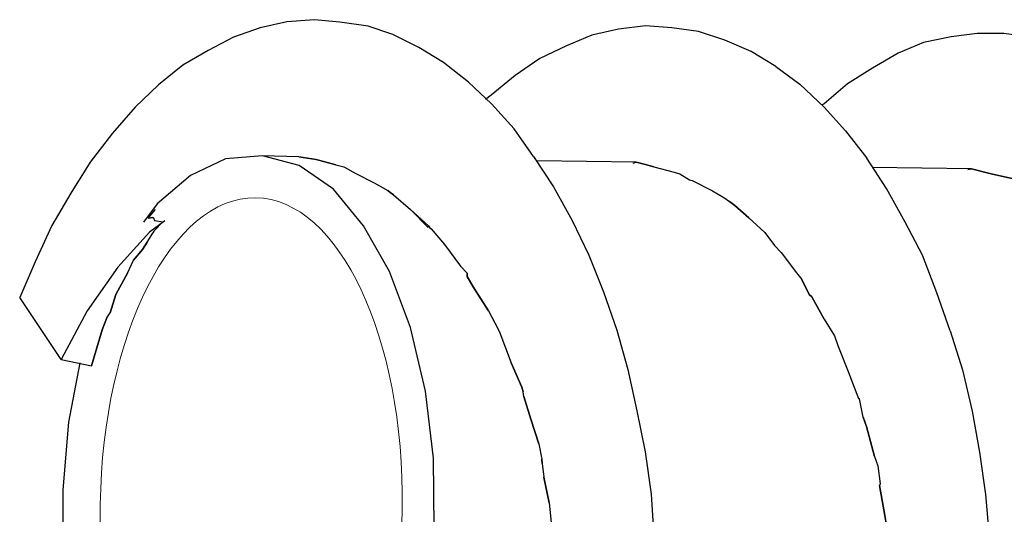
# Model space of a CAD drawing. Units: millimetres. Extents: x 5538 to 67426, y 7670 to 32197.
# Drawn here: x 18347 to 18391, y 16410 to 16432 of the extents above; entities that cross this region are included whole.
import ezdxf

# ---------------------------------------------------------------- set-up
doc = ezdxf.new("R2010")
doc.units = ezdxf.units.MM
doc.header["$LTSCALE"] = 0.1
doc.layers.get('0').update_dxf_attribs({"lineweight": 0})
doc.layers.add('Layer 1', color=7, linetype='Continuous')

msp = doc.modelspace()

# ---------------------------------------------------------------- linework, layer by layer
at = {"lineweight": 5}
msp.add_ellipse((18356.976, 16410.047), major_axis=(-0.199, -13.777), ratio=0.488555, dxfattribs=at)
at = {"layer": 'Layer 1'}
for points in [[(18358.568, 16431.671), (18358.568, 16431.671), (18357.377, 16431.407), (18357.377, 16431.407)], [(18359.792, 16431.771), (18359.792, 16431.771), (18358.568, 16431.671), (18358.568, 16431.671)], [(18357.377, 16431.407), (18357.377, 16431.407), (18356.185, 16430.99), (18356.185, 16430.99)], [(18363.288, 16431.115), (18363.288, 16431.115), (18362.188, 16431.484), (18362.188, 16431.484)], [(18373.355, 16431.343), (18373.355, 16431.343), (18372.165, 16431.079), (18372.165, 16431.079)], [(18374.553, 16431.489), (18374.553, 16431.489), (18373.355, 16431.343), (18373.355, 16431.343)], [(18375.729, 16431.408), (18375.729, 16431.408), (18374.553, 16431.489), (18374.553, 16431.489)], [(18376.923, 16431.246), (18376.923, 16431.246), (18375.729, 16431.408), (18375.729, 16431.408)], [(18378.094, 16430.858), (18378.094, 16430.858), (18376.923, 16431.246), (18376.923, 16431.246)], [(18356.185, 16430.99), (18356.185, 16430.99), (18355.063, 16430.398), (18355.063, 16430.398)], [(18364.449, 16430.536), (18364.449, 16430.536), (18363.288, 16431.115), (18363.288, 16431.115)], [(18372.165, 16431.079), (18372.165, 16431.079), (18371.035, 16430.605), (18371.035, 16430.605)], [(18379.274, 16430.353), (18379.274, 16430.353), (18378.094, 16430.858), (18378.094, 16430.858)], [(18386.952, 16430.75), (18386.952, 16430.75), (18385.822, 16430.278), (18385.822, 16430.278)], [(18388.178, 16431.004), (18388.178, 16431.004), (18386.952, 16430.75), (18386.952, 16430.75)], [(18389.34, 16431.16), (18389.34, 16431.16), (18388.178, 16431.004), (18388.178, 16431.004)], [(18390.536, 16431.152), (18390.536, 16431.152), (18389.34, 16431.16), (18389.34, 16431.16)], [(18391.729, 16430.989), (18391.729, 16430.989), (18390.536, 16431.152), (18390.536, 16431.152)], [(18355.063, 16430.398), (18355.063, 16430.398), (18353.921, 16429.735), (18353.921, 16429.735)], [(18365.543, 16429.86), (18365.543, 16429.86), (18364.449, 16430.536), (18364.449, 16430.536)], [(18380.369, 16429.675), (18380.369, 16429.675), (18379.274, 16430.353), (18379.274, 16430.353)], [(18366.664, 16428.983), (18366.664, 16428.983), (18365.543, 16429.86), (18365.543, 16429.86)], [(18385.822, 16430.278), (18385.822, 16430.278), (18384.681, 16429.613), (18384.681, 16429.613)], [(18384.681, 16429.613), (18384.681, 16429.613), (18383.565, 16428.905), (18383.565, 16428.905)], [(18367.683, 16428.017), (18367.683, 16428.017), (18366.664, 16428.983), (18366.664, 16428.983)], [(18383.565, 16428.905), (18383.565, 16428.905), (18382.52, 16428.023), (18382.52, 16428.023)], [(18368.699, 16426.898), (18368.699, 16426.898), (18367.683, 16428.017), (18367.683, 16428.017)], [(18382.52, 16428.023), (18382.52, 16428.023), (18382.428, 16427.97), (18382.428, 16427.97)], [(18369.569, 16425.663), (18369.569, 16425.663), (18368.699, 16426.898), (18368.699, 16426.898)], [(18359.098, 16425.658), (18359.098, 16425.658), (18357.486, 16425.7), (18357.486, 16425.7)], [(18374.14, 16425.416), (18374.14, 16425.416), (18369.712, 16425.47), (18369.712, 16425.47)], [(18385.301, 16424.234), (18385.301, 16424.234), (18384.423, 16425.587), (18384.423, 16425.587)], [(18361.102, 16425.204), (18361.102, 16425.204), (18361.139, 16425.194), (18361.139, 16425.194)], [(18374.013, 16425.373), (18374.013, 16425.373), (18374.14, 16425.416), (18374.14, 16425.416)], [(18374.934, 16425.206), (18374.934, 16425.206), (18375.836, 16424.967), (18375.836, 16424.967)], [(18389.09, 16425.121), (18389.09, 16425.121), (18384.663, 16425.175), (18384.663, 16425.175)], [(18388.928, 16425.088), (18388.928, 16425.088), (18389.09, 16425.121), (18389.09, 16425.121)], [(18354.276, 16424.812), (18354.276, 16424.812), (18352.782, 16423.547), (18352.782, 16423.547)], [(18361.642, 16424.906), (18361.642, 16424.906), (18362.46, 16424.496), (18362.46, 16424.496)], [(18376.089, 16424.899), (18376.089, 16424.899), (18376.52, 16424.63), (18376.52, 16424.63)], [(18376.629, 16424.601), (18376.629, 16424.601), (18377.546, 16424.127), (18377.546, 16424.127)], [(18362.46, 16424.496), (18362.46, 16424.496), (18363.062, 16424.143), (18363.062, 16424.143)], [(18386.14, 16422.736), (18386.14, 16422.736), (18385.301, 16424.234), (18385.301, 16424.234)], [(18363.062, 16424.143), (18363.062, 16424.143), (18363.161, 16424.079), (18363.161, 16424.079)], [(18363.323, 16423.958), (18363.323, 16423.958), (18364.074, 16423.296), (18364.074, 16423.296)], [(18352.782, 16423.547), (18352.782, 16423.547), (18352.181, 16422.74), (18352.181, 16422.74)], [(18352.383, 16422.918), (18352.383, 16422.918), (18352.715, 16423.294), (18352.715, 16423.294)], [(18352.383, 16422.918), (18352.383, 16422.918), (18352.715, 16423.294), (18352.715, 16423.294)], [(18352.383, 16422.918), (18352.383, 16422.918), (18352.583, 16422.943), (18352.583, 16422.943)], [(18352.583, 16422.943), (18352.583, 16422.943), (18352.62, 16422.933), (18352.62, 16422.933)], [(18352.62, 16422.933), (18352.62, 16422.933), (18352.662, 16422.806), (18352.662, 16422.806)], [(18352.62, 16422.933), (18352.62, 16422.933), (18352.662, 16422.806), (18352.662, 16422.806)], [(18353.125, 16422.799), (18353.125, 16422.799), (18352.447, 16422.283), (18352.447, 16422.283)], [(18352.662, 16422.806), (18352.662, 16422.806), (18353.033, 16422.746), (18353.033, 16422.746)], [(18352.662, 16422.806), (18352.662, 16422.806), (18353.033, 16422.746), (18353.033, 16422.746)], [(18364.868, 16422.505), (18364.868, 16422.505), (18364.888, 16422.578), (18364.888, 16422.578)], [(18364.941, 16422.486), (18364.941, 16422.486), (18365.004, 16422.431), (18365.004, 16422.431)], [(18386.908, 16421.257), (18386.908, 16421.257), (18386.14, 16422.736), (18386.14, 16422.736)], [(18352.447, 16422.283), (18352.447, 16422.283), (18351.029, 16420.728), (18351.029, 16420.728)], [(18352.332, 16421.85), (18352.332, 16421.85), (18352.591, 16422.245), (18352.591, 16422.245)], [(18352.332, 16421.85), (18352.332, 16421.85), (18352.591, 16422.245), (18352.591, 16422.245)], [(18379.875, 16422.273), (18379.875, 16422.273), (18380.301, 16421.696), (18380.301, 16421.696)], [(18352.128, 16421.518), (18352.128, 16421.518), (18352.332, 16421.85), (18352.332, 16421.85)], [(18365.591, 16421.734), (18365.591, 16421.734), (18366.302, 16420.772), (18366.302, 16420.772)], [(18380.604, 16421.384), (18380.604, 16421.384), (18381.289, 16420.469), (18381.289, 16420.469)], [(18387.545, 16419.582), (18387.545, 16419.582), (18386.908, 16421.257), (18386.908, 16421.257)], [(18351.029, 16420.728), (18351.029, 16420.728), (18349.661, 16418.772), (18349.661, 16418.772)], [(18351.461, 16420.459), (18351.461, 16420.459), (18351.731, 16421.044), (18351.731, 16421.044)], [(18366.604, 16420.306), (18366.604, 16420.306), (18366.606, 16420.461), (18366.606, 16420.461)], [(18366.869, 16419.85), (18366.869, 16419.85), (18366.604, 16420.306), (18366.604, 16420.306)], [(18367.551, 16418.78), (18367.551, 16418.78), (18366.869, 16419.85), (18366.869, 16419.85)], [(18381.846, 16419.509), (18381.846, 16419.509), (18381.52, 16420.175), (18381.52, 16420.175)], [(18346.654, 16419.376), (18346.654, 16419.376), (18346.654, 16419.376), (18346.654, 16419.376)], [(18388.137, 16417.88), (18388.137, 16417.88), (18387.545, 16419.582), (18387.545, 16419.582)], [(18350.544, 16418.461), (18350.544, 16418.461), (18350.684, 16418.695), (18350.684, 16418.695)], [(18367.551, 16418.78), (18367.551, 16418.78), (18367.992, 16417.968), (18367.992, 16417.968)], [(18367.992, 16417.968), (18367.992, 16417.968), (18368.062, 16417.795), (18368.062, 16417.795)], [(18368.062, 16417.795), (18368.062, 16417.795), (18368.56, 16416.465), (18368.56, 16416.465)], [(18348.507, 16416.605), (18348.507, 16416.605), (18349.861, 16416.324), (18349.861, 16416.324)], [(18348.507, 16416.605), (18348.507, 16416.605), (18348.507, 16416.605), (18348.507, 16416.605)], [(18369.042, 16415.372), (18369.042, 16415.372), (18368.56, 16416.465), (18368.56, 16416.465)], [(18369.103, 16415.162), (18369.103, 16415.162), (18369.042, 16415.372), (18369.042, 16415.372)], [(18369.127, 16414.962), (18369.127, 16414.962), (18369.103, 16415.162), (18369.103, 16415.162)], [(18369.804, 16412.851), (18369.804, 16412.851), (18369.439, 16413.952), (18369.439, 16413.952)], [(18384.759, 16412.285), (18384.759, 16412.285), (18384.416, 16413.613), (18384.416, 16413.613)], [(18369.954, 16411.961), (18369.954, 16411.961), (18369.929, 16412.161), (18369.929, 16412.161)], [(18370.264, 16410.219), (18370.264, 16410.219), (18370.026, 16411.363), (18370.026, 16411.363)]]:
    msp.add_open_spline(points, degree=3, dxfattribs=at)
for points, knots in [([(18362.188, 16431.484), (18362.188, 16431.484), (18360.923, 16431.664), (18360.923, 16431.664), (18360.923, 16431.664), (18360.923, 16431.664), (18359.792, 16431.771), (18359.792, 16431.771)], [0, 0, 0, 0, 0.5, 0.5, 0.5, 0.5, 1, 1, 1, 1]), ([(18371.035, 16430.605), (18371.035, 16430.605), (18369.84, 16430.034), (18369.84, 16430.034), (18369.84, 16430.034), (18369.84, 16430.034), (18368.751, 16429.28), (18368.751, 16429.28)], [0, 0, 0, 0, 0.5, 0.5, 0.5, 0.5, 1, 1, 1, 1]), ([(18353.921, 16429.735), (18353.921, 16429.735), (18352.839, 16428.863), (18352.839, 16428.863), (18352.839, 16428.863), (18352.839, 16428.863), (18351.801, 16427.863), (18351.801, 16427.863), (18351.801, 16427.863), (18351.801, 16427.863), (18350.798, 16426.7), (18350.798, 16426.7), (18350.798, 16426.7), (18350.798, 16426.7), (18349.801, 16425.419), (18349.801, 16425.419), (18349.801, 16425.419), (18349.801, 16425.419), (18348.93, 16424.028), (18348.93, 16424.028), (18348.93, 16424.028), (18348.93, 16424.028), (18348.086, 16422.59), (18348.086, 16422.59), (18348.086, 16422.59), (18348.086, 16422.59), (18347.346, 16420.97), (18347.346, 16420.97), (18347.346, 16420.97), (18347.346, 16420.97), (18346.654, 16419.376), (18346.654, 16419.376)], [0, 0, 0, 0, 0.125, 0.125, 0.125, 0.125, 0.25, 0.25, 0.25, 0.25, 0.375, 0.375, 0.375, 0.375, 0.5, 0.5, 0.5, 0.5, 0.625, 0.625, 0.625, 0.625, 0.75, 0.75, 0.75, 0.75, 0.875, 0.875, 0.875, 0.875, 1, 1, 1, 1]), ([(18380.369, 16429.675), (18380.369, 16429.675), (18381.436, 16428.89), (18381.436, 16428.89), (18381.436, 16428.89), (18381.436, 16428.89), (18382.518, 16427.87), (18382.518, 16427.87)], [0, 0, 0, 0, 0.5, 0.5, 0.5, 0.5, 1, 1, 1, 1]), ([(18368.751, 16429.28), (18368.751, 16429.28), (18367.67, 16428.407), (18367.67, 16428.407), (18367.67, 16428.407), (18367.67, 16428.407), (18367.422, 16428.202), (18367.422, 16428.202)], [0, 0, 0, 0, 0.5, 0.5, 0.5, 0.5, 1, 1, 1, 1]), ([(18382.518, 16427.87), (18382.518, 16427.87), (18383.471, 16426.805), (18383.471, 16426.805), (18383.471, 16426.805), (18383.471, 16426.805), (18384.423, 16425.587), (18384.423, 16425.587)], [0, 0, 0, 0, 0.5, 0.5, 0.5, 0.5, 1, 1, 1, 1]), ([(18365.139, 16409.104), (18365.139, 16409.104), (18365.111, 16412.202), (18365.111, 16412.202), (18365.111, 16412.202), (18365.111, 16412.202), (18364.746, 16415.197), (18364.746, 16415.197), (18364.746, 16415.197), (18364.746, 16415.197), (18364.071, 16418.041), (18364.071, 16418.041), (18364.071, 16418.041), (18364.071, 16418.041), (18363.146, 16420.528), (18363.146, 16420.528), (18363.146, 16420.528), (18363.146, 16420.528), (18361.989, 16422.573), (18361.989, 16422.573), (18361.989, 16422.573), (18361.989, 16422.573), (18360.645, 16424.205), (18360.645, 16424.205), (18360.645, 16424.205), (18360.645, 16424.205), (18359.111, 16425.269), (18359.111, 16425.269), (18359.111, 16425.269), (18359.111, 16425.269), (18357.486, 16425.7), (18357.486, 16425.7), (18357.486, 16425.7), (18357.486, 16425.7), (18355.827, 16425.56), (18355.827, 16425.56), (18355.827, 16425.56), (18355.827, 16425.56), (18354.276, 16424.812), (18354.276, 16424.812)], [0, 0, 0, 0, 0.1, 0.1, 0.1, 0.1, 0.2, 0.2, 0.2, 0.2, 0.3, 0.3, 0.3, 0.3, 0.4, 0.4, 0.4, 0.4, 0.5, 0.5, 0.5, 0.5, 0.6, 0.6, 0.6, 0.6, 0.7, 0.7, 0.7, 0.7, 0.8, 0.8, 0.8, 0.8, 0.9, 0.9, 0.9, 0.9, 1, 1, 1, 1]), ([(18359.098, 16425.658), (18359.098, 16425.658), (18359.876, 16425.529), (18359.876, 16425.529), (18359.876, 16425.529), (18359.876, 16425.529), (18360.742, 16425.3), (18360.742, 16425.3), (18360.742, 16425.3), (18360.742, 16425.3), (18361.102, 16425.204), (18361.102, 16425.204)], [0, 0, 0, 0, 0.333333, 0.333333, 0.333333, 0.333333, 0.666667, 0.666667, 0.666667, 0.666667, 1, 1, 1, 1]), ([(18360.742, 16425.3), (18360.742, 16425.3), (18359.876, 16425.529), (18359.876, 16425.529), (18359.876, 16425.529), (18359.876, 16425.529), (18359.098, 16425.658), (18359.098, 16425.658)], [0, 0, 0, 0, 0.5, 0.5, 0.5, 0.5, 1, 1, 1, 1]), ([(18369.569, 16425.663), (18369.569, 16425.663), (18370.447, 16424.31), (18370.447, 16424.31), (18370.447, 16424.31), (18370.447, 16424.31), (18371.286, 16422.812), (18371.286, 16422.812)], [0, 0, 0, 0, 0.5, 0.5, 0.5, 0.5, 1, 1, 1, 1]), ([(18360.742, 16425.3), (18360.742, 16425.3), (18361.102, 16425.204), (18361.102, 16425.204), (18361.102, 16425.204), (18361.102, 16425.204), (18361.139, 16425.194), (18361.139, 16425.194), (18361.139, 16425.194), (18361.139, 16425.194), (18361.642, 16424.906), (18361.642, 16424.906)], [0, 0, 0, 0, 0.333333, 0.333333, 0.333333, 0.333333, 0.666667, 0.666667, 0.666667, 0.666667, 1, 1, 1, 1]), ([(18361.139, 16425.194), (18361.139, 16425.194), (18361.642, 16424.906), (18361.642, 16424.906), (18361.642, 16424.906), (18361.642, 16424.906), (18362.46, 16424.496), (18362.46, 16424.496), (18362.46, 16424.496), (18362.46, 16424.496), (18363.062, 16424.143), (18363.062, 16424.143)], [0, 0, 0, 0, 0.333333, 0.333333, 0.333333, 0.333333, 0.666667, 0.666667, 0.666667, 0.666667, 1, 1, 1, 1]), ([(18374.013, 16425.373), (18374.013, 16425.373), (18374.14, 16425.416), (18374.14, 16425.416), (18374.14, 16425.416), (18374.14, 16425.416), (18374.501, 16425.321), (18374.501, 16425.321)], [0, 0, 0, 0, 0.5, 0.5, 0.5, 0.5, 1, 1, 1, 1]), ([(18374.934, 16425.206), (18374.934, 16425.206), (18374.501, 16425.321), (18374.501, 16425.321), (18374.501, 16425.321), (18374.501, 16425.321), (18374.14, 16425.416), (18374.14, 16425.416)], [0, 0, 0, 0, 0.5, 0.5, 0.5, 0.5, 1, 1, 1, 1]), ([(18374.501, 16425.321), (18374.501, 16425.321), (18374.934, 16425.206), (18374.934, 16425.206), (18374.934, 16425.206), (18374.934, 16425.206), (18375.836, 16424.967), (18375.836, 16424.967), (18375.836, 16424.967), (18375.836, 16424.967), (18376.089, 16424.899), (18376.089, 16424.899)], [0, 0, 0, 0, 0.333333, 0.333333, 0.333333, 0.333333, 0.666667, 0.666667, 0.666667, 0.666667, 1, 1, 1, 1]), ([(18388.928, 16425.088), (18388.928, 16425.088), (18389.09, 16425.121), (18389.09, 16425.121), (18389.09, 16425.121), (18389.09, 16425.121), (18389.849, 16424.92), (18389.849, 16424.92)], [0, 0, 0, 0, 0.5, 0.5, 0.5, 0.5, 1, 1, 1, 1]), ([(18390.905, 16424.679), (18390.905, 16424.679), (18390.03, 16424.872), (18390.03, 16424.872), (18390.03, 16424.872), (18390.03, 16424.872), (18389.849, 16424.92), (18389.849, 16424.92), (18389.849, 16424.92), (18389.849, 16424.92), (18389.09, 16425.121), (18389.09, 16425.121)], [0, 0, 0, 0, 0.333333, 0.333333, 0.333333, 0.333333, 0.666667, 0.666667, 0.666667, 0.666667, 1, 1, 1, 1]), ([(18375.836, 16424.967), (18375.836, 16424.967), (18376.089, 16424.899), (18376.089, 16424.899), (18376.089, 16424.899), (18376.089, 16424.899), (18376.52, 16424.63), (18376.52, 16424.63), (18376.52, 16424.63), (18376.52, 16424.63), (18376.629, 16424.601), (18376.629, 16424.601)], [0, 0, 0, 0, 0.333333, 0.333333, 0.333333, 0.333333, 0.666667, 0.666667, 0.666667, 0.666667, 1, 1, 1, 1]), ([(18376.52, 16424.63), (18376.52, 16424.63), (18376.629, 16424.601), (18376.629, 16424.601), (18376.629, 16424.601), (18376.629, 16424.601), (18377.546, 16424.127), (18377.546, 16424.127), (18377.546, 16424.127), (18377.546, 16424.127), (18378.049, 16423.839), (18378.049, 16423.839)], [0, 0, 0, 0, 0.333333, 0.333333, 0.333333, 0.333333, 0.666667, 0.666667, 0.666667, 0.666667, 1, 1, 1, 1]), ([(18389.849, 16424.92), (18389.849, 16424.92), (18390.03, 16424.872), (18390.03, 16424.872), (18390.03, 16424.872), (18390.03, 16424.872), (18390.905, 16424.679), (18390.905, 16424.679), (18390.905, 16424.679), (18390.905, 16424.679), (18391.086, 16424.631), (18391.086, 16424.631)], [0, 0, 0, 0, 0.333333, 0.333333, 0.333333, 0.333333, 0.666667, 0.666667, 0.666667, 0.666667, 1, 1, 1, 1]), ([(18363.323, 16423.958), (18363.323, 16423.958), (18363.161, 16424.079), (18363.161, 16424.079), (18363.161, 16424.079), (18363.161, 16424.079), (18363.062, 16424.143), (18363.062, 16424.143)], [0, 0, 0, 0, 0.5, 0.5, 0.5, 0.5, 1, 1, 1, 1]), ([(18363.161, 16424.079), (18363.161, 16424.079), (18363.323, 16423.958), (18363.323, 16423.958), (18363.323, 16423.958), (18363.323, 16423.958), (18364.074, 16423.296), (18364.074, 16423.296), (18364.074, 16423.296), (18364.074, 16423.296), (18364.888, 16422.578), (18364.888, 16422.578), (18364.888, 16422.578), (18364.888, 16422.578), (18364.941, 16422.486), (18364.941, 16422.486)], [0, 0, 0, 0, 0.25, 0.25, 0.25, 0.25, 0.5, 0.5, 0.5, 0.5, 0.75, 0.75, 0.75, 0.75, 1, 1, 1, 1]), ([(18377.546, 16424.127), (18377.546, 16424.127), (18378.049, 16423.839), (18378.049, 16423.839), (18378.049, 16423.839), (18378.049, 16423.839), (18378.308, 16423.654), (18378.308, 16423.654)], [0, 0, 0, 0, 0.5, 0.5, 0.5, 0.5, 1, 1, 1, 1]), ([(18378.049, 16423.839), (18378.049, 16423.839), (18378.308, 16423.654), (18378.308, 16423.654), (18378.308, 16423.654), (18378.308, 16423.654), (18378.533, 16423.478), (18378.533, 16423.478)], [0, 0, 0, 0, 0.5, 0.5, 0.5, 0.5, 1, 1, 1, 1]), ([(18364.074, 16423.296), (18364.074, 16423.296), (18364.868, 16422.505), (18364.868, 16422.505), (18364.868, 16422.505), (18364.868, 16422.505), (18364.888, 16422.578), (18364.888, 16422.578)], [0, 0, 0, 0, 0.5, 0.5, 0.5, 0.5, 1, 1, 1, 1]), ([(18379.875, 16422.273), (18379.875, 16422.273), (18379.159, 16422.926), (18379.159, 16422.926), (18379.159, 16422.926), (18379.159, 16422.926), (18378.533, 16423.478), (18378.533, 16423.478), (18378.533, 16423.478), (18378.533, 16423.478), (18378.308, 16423.654), (18378.308, 16423.654)], [0, 0, 0, 0, 0.333333, 0.333333, 0.333333, 0.333333, 0.666667, 0.666667, 0.666667, 0.666667, 1, 1, 1, 1]), ([(18378.533, 16423.478), (18378.533, 16423.478), (18379.159, 16422.926), (18379.159, 16422.926), (18379.159, 16422.926), (18379.159, 16422.926), (18379.875, 16422.273), (18379.875, 16422.273)], [0, 0, 0, 0, 0.5, 0.5, 0.5, 0.5, 1, 1, 1, 1]), ([(18352.62, 16422.933), (18352.62, 16422.933), (18352.583, 16422.943), (18352.583, 16422.943), (18352.583, 16422.943), (18352.583, 16422.943), (18352.383, 16422.918), (18352.383, 16422.918)], [0, 0, 0, 0, 0.5, 0.5, 0.5, 0.5, 1, 1, 1, 1]), ([(18353.033, 16422.746), (18353.033, 16422.746), (18352.656, 16422.344), (18352.656, 16422.344), (18352.656, 16422.344), (18352.656, 16422.344), (18352.591, 16422.245), (18352.591, 16422.245)], [0, 0, 0, 0, 0.5, 0.5, 0.5, 0.5, 1, 1, 1, 1]), ([(18352.591, 16422.245), (18352.591, 16422.245), (18352.656, 16422.344), (18352.656, 16422.344), (18352.656, 16422.344), (18352.656, 16422.344), (18353.033, 16422.746), (18353.033, 16422.746)], [0, 0, 0, 0, 0.5, 0.5, 0.5, 0.5, 1, 1, 1, 1]), ([(18364.888, 16422.578), (18364.888, 16422.578), (18364.941, 16422.486), (18364.941, 16422.486), (18364.941, 16422.486), (18364.941, 16422.486), (18365.004, 16422.431), (18365.004, 16422.431), (18365.004, 16422.431), (18365.004, 16422.431), (18365.591, 16421.734), (18365.591, 16421.734)], [0, 0, 0, 0, 0.333333, 0.333333, 0.333333, 0.333333, 0.666667, 0.666667, 0.666667, 0.666667, 1, 1, 1, 1]), ([(18365.004, 16422.431), (18365.004, 16422.431), (18365.591, 16421.734), (18365.591, 16421.734), (18365.591, 16421.734), (18365.591, 16421.734), (18366.302, 16420.772), (18366.302, 16420.772), (18366.302, 16420.772), (18366.302, 16420.772), (18366.606, 16420.461), (18366.606, 16420.461)], [0, 0, 0, 0, 0.333333, 0.333333, 0.333333, 0.333333, 0.666667, 0.666667, 0.666667, 0.666667, 1, 1, 1, 1]), ([(18371.286, 16422.812), (18371.286, 16422.812), (18372.035, 16421.262), (18372.035, 16421.262), (18372.035, 16421.262), (18372.035, 16421.262), (18372.681, 16419.621), (18372.681, 16419.621)], [0, 0, 0, 0, 0.5, 0.5, 0.5, 0.5, 1, 1, 1, 1]), ([(18379.875, 16422.273), (18379.875, 16422.273), (18380.301, 16421.696), (18380.301, 16421.696), (18380.301, 16421.696), (18380.301, 16421.696), (18380.604, 16421.384), (18380.604, 16421.384)], [0, 0, 0, 0, 0.5, 0.5, 0.5, 0.5, 1, 1, 1, 1]), ([(18351.461, 16420.459), (18351.461, 16420.459), (18351.731, 16421.044), (18351.731, 16421.044), (18351.731, 16421.044), (18351.731, 16421.044), (18352.128, 16421.518), (18352.128, 16421.518)], [0, 0, 0, 0, 0.5, 0.5, 0.5, 0.5, 1, 1, 1, 1]), ([(18352.332, 16421.85), (18352.332, 16421.85), (18352.128, 16421.518), (18352.128, 16421.518), (18352.128, 16421.518), (18352.128, 16421.518), (18351.731, 16421.044), (18351.731, 16421.044)], [0, 0, 0, 0, 0.5, 0.5, 0.5, 0.5, 1, 1, 1, 1]), ([(18380.301, 16421.696), (18380.301, 16421.696), (18380.604, 16421.384), (18380.604, 16421.384), (18380.604, 16421.384), (18380.604, 16421.384), (18381.289, 16420.469), (18381.289, 16420.469), (18381.289, 16420.469), (18381.289, 16420.469), (18381.52, 16420.175), (18381.52, 16420.175)], [0, 0, 0, 0, 0.333333, 0.333333, 0.333333, 0.333333, 0.666667, 0.666667, 0.666667, 0.666667, 1, 1, 1, 1]), ([(18366.302, 16420.772), (18366.302, 16420.772), (18366.606, 16420.461), (18366.606, 16420.461), (18366.606, 16420.461), (18366.606, 16420.461), (18366.604, 16420.306), (18366.604, 16420.306)], [0, 0, 0, 0, 0.5, 0.5, 0.5, 0.5, 1, 1, 1, 1]), ([(18350.544, 16418.461), (18350.544, 16418.461), (18350.684, 16418.695), (18350.684, 16418.695), (18350.684, 16418.695), (18350.684, 16418.695), (18350.94, 16419.515), (18350.94, 16419.515), (18350.94, 16419.515), (18350.94, 16419.515), (18351.461, 16420.459), (18351.461, 16420.459)], [0, 0, 0, 0, 0.333333, 0.333333, 0.333333, 0.333333, 0.666667, 0.666667, 0.666667, 0.666667, 1, 1, 1, 1]), ([(18351.461, 16420.459), (18351.461, 16420.459), (18350.94, 16419.515), (18350.94, 16419.515), (18350.94, 16419.515), (18350.94, 16419.515), (18350.684, 16418.695), (18350.684, 16418.695)], [0, 0, 0, 0, 0.5, 0.5, 0.5, 0.5, 1, 1, 1, 1]), ([(18366.604, 16420.306), (18366.604, 16420.306), (18366.869, 16419.85), (18366.869, 16419.85), (18366.869, 16419.85), (18366.869, 16419.85), (18367.551, 16418.78), (18367.551, 16418.78)], [0, 0, 0, 0, 0.5, 0.5, 0.5, 0.5, 1, 1, 1, 1]), ([(18381.289, 16420.469), (18381.289, 16420.469), (18381.52, 16420.175), (18381.52, 16420.175), (18381.52, 16420.175), (18381.52, 16420.175), (18381.846, 16419.509), (18381.846, 16419.509)], [0, 0, 0, 0, 0.5, 0.5, 0.5, 0.5, 1, 1, 1, 1]), ([(18349.661, 16418.772), (18349.661, 16418.772), (18348.507, 16416.605), (18348.507, 16416.605), (18348.507, 16416.605), (18348.507, 16416.605), (18346.654, 16419.376), (18346.654, 16419.376)], [0, 0, 0, 0, 0.5, 0.5, 0.5, 0.5, 1, 1, 1, 1]), ([(18372.681, 16419.621), (18372.681, 16419.621), (18373.273, 16417.919), (18373.273, 16417.919), (18373.273, 16417.919), (18373.273, 16417.919), (18373.773, 16416.164), (18373.773, 16416.164)], [0, 0, 0, 0, 0.5, 0.5, 0.5, 0.5, 1, 1, 1, 1]), ([(18381.846, 16419.509), (18381.846, 16419.509), (18381.972, 16419.399), (18381.972, 16419.399), (18381.972, 16419.399), (18381.972, 16419.399), (18382.518, 16418.404), (18382.518, 16418.404), (18382.518, 16418.404), (18382.518, 16418.404), (18382.979, 16417.664), (18382.979, 16417.664)], [0, 0, 0, 0, 0.333333, 0.333333, 0.333333, 0.333333, 0.666667, 0.666667, 0.666667, 0.666667, 1, 1, 1, 1]), ([(18382.518, 16418.404), (18382.518, 16418.404), (18381.972, 16419.399), (18381.972, 16419.399), (18381.972, 16419.399), (18381.972, 16419.399), (18381.846, 16419.509), (18381.846, 16419.509)], [0, 0, 0, 0, 0.5, 0.5, 0.5, 0.5, 1, 1, 1, 1]), ([(18350.544, 16418.461), (18350.544, 16418.461), (18350.328, 16417.939), (18350.328, 16417.939), (18350.328, 16417.939), (18350.328, 16417.939), (18349.861, 16416.324), (18349.861, 16416.324)], [0, 0, 0, 0, 0.5, 0.5, 0.5, 0.5, 1, 1, 1, 1]), ([(18349.861, 16416.324), (18349.861, 16416.324), (18350.328, 16417.939), (18350.328, 16417.939), (18350.328, 16417.939), (18350.328, 16417.939), (18350.544, 16418.461), (18350.544, 16418.461)], [0, 0, 0, 0, 0.5, 0.5, 0.5, 0.5, 1, 1, 1, 1]), ([(18367.551, 16418.78), (18367.551, 16418.78), (18367.992, 16417.968), (18367.992, 16417.968), (18367.992, 16417.968), (18367.992, 16417.968), (18368.062, 16417.795), (18368.062, 16417.795)], [0, 0, 0, 0, 0.5, 0.5, 0.5, 0.5, 1, 1, 1, 1]), ([(18382.518, 16418.404), (18382.518, 16418.404), (18382.979, 16417.664), (18382.979, 16417.664), (18382.979, 16417.664), (18382.979, 16417.664), (18383.136, 16417.236), (18383.136, 16417.236)], [0, 0, 0, 0, 0.5, 0.5, 0.5, 0.5, 1, 1, 1, 1]), ([(18368.062, 16417.795), (18368.062, 16417.795), (18368.56, 16416.465), (18368.56, 16416.465), (18368.56, 16416.465), (18368.56, 16416.465), (18369.042, 16415.372), (18369.042, 16415.372), (18369.042, 16415.372), (18369.042, 16415.372), (18369.103, 16415.162), (18369.103, 16415.162)], [0, 0, 0, 0, 0.333333, 0.333333, 0.333333, 0.333333, 0.666667, 0.666667, 0.666667, 0.666667, 1, 1, 1, 1]), ([(18382.979, 16417.664), (18382.979, 16417.664), (18383.136, 16417.236), (18383.136, 16417.236), (18383.136, 16417.236), (18383.136, 16417.236), (18383.249, 16416.935), (18383.249, 16416.935)], [0, 0, 0, 0, 0.5, 0.5, 0.5, 0.5, 1, 1, 1, 1]), ([(18388.137, 16417.88), (18388.137, 16417.88), (18388.682, 16416.151), (18388.682, 16416.151), (18388.682, 16416.151), (18388.682, 16416.151), (18389.117, 16414.297), (18389.117, 16414.297)], [0, 0, 0, 0, 0.5, 0.5, 0.5, 0.5, 1, 1, 1, 1]), ([(18383.136, 16417.236), (18383.136, 16417.236), (18383.249, 16416.935), (18383.249, 16416.935), (18383.249, 16416.935), (18383.249, 16416.935), (18383.599, 16416.069), (18383.599, 16416.069)], [0, 0, 0, 0, 0.5, 0.5, 0.5, 0.5, 1, 1, 1, 1]), ([(18383.249, 16416.935), (18383.249, 16416.935), (18383.599, 16416.069), (18383.599, 16416.069), (18383.599, 16416.069), (18383.599, 16416.069), (18384.054, 16414.867), (18384.054, 16414.867)], [0, 0, 0, 0, 0.5, 0.5, 0.5, 0.5, 1, 1, 1, 1]), ([(18348.58, 16407.701), (18348.58, 16407.701), (18348.587, 16410.79), (18348.587, 16410.79), (18348.587, 16410.79), (18348.587, 16410.79), (18348.848, 16413.811), (18348.848, 16413.811), (18348.848, 16413.811), (18348.848, 16413.811), (18349.356, 16416.458), (18349.356, 16416.458)], [0, 0, 0, 0, 0.333333, 0.333333, 0.333333, 0.333333, 0.666667, 0.666667, 0.666667, 0.666667, 1, 1, 1, 1]), ([(18373.773, 16416.164), (18373.773, 16416.164), (18374.172, 16414.32), (18374.172, 16414.32), (18374.172, 16414.32), (18374.172, 16414.32), (18374.536, 16412.484), (18374.536, 16412.484)], [0, 0, 0, 0, 0.5, 0.5, 0.5, 0.5, 1, 1, 1, 1]), ([(18383.599, 16416.069), (18383.599, 16416.069), (18384.054, 16414.867), (18384.054, 16414.867), (18384.054, 16414.867), (18384.054, 16414.867), (18384.09, 16414.857), (18384.09, 16414.857)], [0, 0, 0, 0, 0.5, 0.5, 0.5, 0.5, 1, 1, 1, 1]), ([(18369.439, 16413.952), (18369.439, 16413.952), (18369.127, 16414.962), (18369.127, 16414.962), (18369.127, 16414.962), (18369.127, 16414.962), (18369.103, 16415.162), (18369.103, 16415.162)], [0, 0, 0, 0, 0.5, 0.5, 0.5, 0.5, 1, 1, 1, 1]), ([(18369.127, 16414.962), (18369.127, 16414.962), (18369.439, 16413.952), (18369.439, 16413.952), (18369.439, 16413.952), (18369.439, 16413.952), (18369.804, 16412.851), (18369.804, 16412.851), (18369.804, 16412.851), (18369.804, 16412.851), (18369.929, 16412.161), (18369.929, 16412.161)], [0, 0, 0, 0, 0.333333, 0.333333, 0.333333, 0.333333, 0.666667, 0.666667, 0.666667, 0.666667, 1, 1, 1, 1]), ([(18384.259, 16414.04), (18384.259, 16414.04), (18384.09, 16414.857), (18384.09, 16414.857), (18384.09, 16414.857), (18384.09, 16414.857), (18384.054, 16414.867), (18384.054, 16414.867)], [0, 0, 0, 0, 0.5, 0.5, 0.5, 0.5, 1, 1, 1, 1]), ([(18384.416, 16413.613), (18384.416, 16413.613), (18384.259, 16414.04), (18384.259, 16414.04), (18384.259, 16414.04), (18384.259, 16414.04), (18384.09, 16414.857), (18384.09, 16414.857)], [0, 0, 0, 0, 0.5, 0.5, 0.5, 0.5, 1, 1, 1, 1]), ([(18389.117, 16414.297), (18389.117, 16414.297), (18389.445, 16412.471), (18389.445, 16412.471), (18389.445, 16412.471), (18389.445, 16412.471), (18389.716, 16410.583), (18389.716, 16410.583)], [0, 0, 0, 0, 0.5, 0.5, 0.5, 0.5, 1, 1, 1, 1]), ([(18384.259, 16414.04), (18384.259, 16414.04), (18384.416, 16413.613), (18384.416, 16413.613), (18384.416, 16413.613), (18384.416, 16413.613), (18384.759, 16412.285), (18384.759, 16412.285), (18384.759, 16412.285), (18384.759, 16412.285), (18384.917, 16411.856), (18384.917, 16411.856)], [0, 0, 0, 0, 0.333333, 0.333333, 0.333333, 0.333333, 0.666667, 0.666667, 0.666667, 0.666667, 1, 1, 1, 1]), ([(18369.804, 16412.851), (18369.804, 16412.851), (18369.929, 16412.161), (18369.929, 16412.161), (18369.929, 16412.161), (18369.929, 16412.161), (18369.954, 16411.961), (18369.954, 16411.961), (18369.954, 16411.961), (18369.954, 16411.961), (18370.026, 16411.363), (18370.026, 16411.363)], [0, 0, 0, 0, 0.333333, 0.333333, 0.333333, 0.333333, 0.666667, 0.666667, 0.666667, 0.666667, 1, 1, 1, 1]), ([(18374.536, 16412.484), (18374.536, 16412.484), (18374.807, 16410.597), (18374.807, 16410.597), (18374.807, 16410.597), (18374.807, 16410.597), (18374.925, 16408.711), (18374.925, 16408.711)], [0, 0, 0, 0, 0.5, 0.5, 0.5, 0.5, 1, 1, 1, 1]), ([(18369.954, 16411.961), (18369.954, 16411.961), (18370.026, 16411.363), (18370.026, 16411.363), (18370.026, 16411.363), (18370.026, 16411.363), (18370.264, 16410.219), (18370.264, 16410.219), (18370.264, 16410.219), (18370.264, 16410.219), (18370.375, 16409.03), (18370.375, 16409.03)], [0, 0, 0, 0, 0.333333, 0.333333, 0.333333, 0.333333, 0.666667, 0.666667, 0.666667, 0.666667, 1, 1, 1, 1]), ([(18384.759, 16412.285), (18384.759, 16412.285), (18384.917, 16411.856), (18384.917, 16411.856), (18384.917, 16411.856), (18384.917, 16411.856), (18385.013, 16411.059), (18385.013, 16411.059)], [0, 0, 0, 0, 0.5, 0.5, 0.5, 0.5, 1, 1, 1, 1]), ([(18384.917, 16411.856), (18384.917, 16411.856), (18385.013, 16411.059), (18385.013, 16411.059), (18385.013, 16411.059), (18385.013, 16411.059), (18384.994, 16410.986), (18384.994, 16410.986)], [0, 0, 0, 0, 0.5, 0.5, 0.5, 0.5, 1, 1, 1, 1]), ([(18385.013, 16411.059), (18385.013, 16411.059), (18384.994, 16410.986), (18384.994, 16410.986), (18384.994, 16410.986), (18384.994, 16410.986), (18385.22, 16409.651), (18385.22, 16409.651), (18385.22, 16409.651), (18385.22, 16409.651), (18385.37, 16408.762), (18385.37, 16408.762), (18385.37, 16408.762), (18385.37, 16408.762), (18385.438, 16408.434), (18385.438, 16408.434)], [0, 0, 0, 0, 0.25, 0.25, 0.25, 0.25, 0.5, 0.5, 0.5, 0.5, 0.75, 0.75, 0.75, 0.75, 1, 1, 1, 1]), ([(18385.37, 16408.762), (18385.37, 16408.762), (18385.22, 16409.651), (18385.22, 16409.651), (18385.22, 16409.651), (18385.22, 16409.651), (18384.994, 16410.986), (18384.994, 16410.986)], [0, 0, 0, 0, 0.5, 0.5, 0.5, 0.5, 1, 1, 1, 1]), ([(18389.716, 16410.583), (18389.716, 16410.583), (18389.871, 16408.689), (18389.871, 16408.689), (18389.871, 16408.689), (18389.871, 16408.689), (18390.035, 16406.829), (18390.035, 16406.829)], [0, 0, 0, 0, 0.5, 0.5, 0.5, 0.5, 1, 1, 1, 1]), ([(18370.264, 16410.219), (18370.264, 16410.219), (18370.375, 16409.03), (18370.375, 16409.03), (18370.375, 16409.03), (18370.375, 16409.03), (18370.399, 16408.83), (18370.399, 16408.83)], [0, 0, 0, 0, 0.5, 0.5, 0.5, 0.5, 1, 1, 1, 1])]:
    msp.add_open_spline(points, degree=3, knots=knots, dxfattribs=at)

doc.saveas('drawing.dxf')
